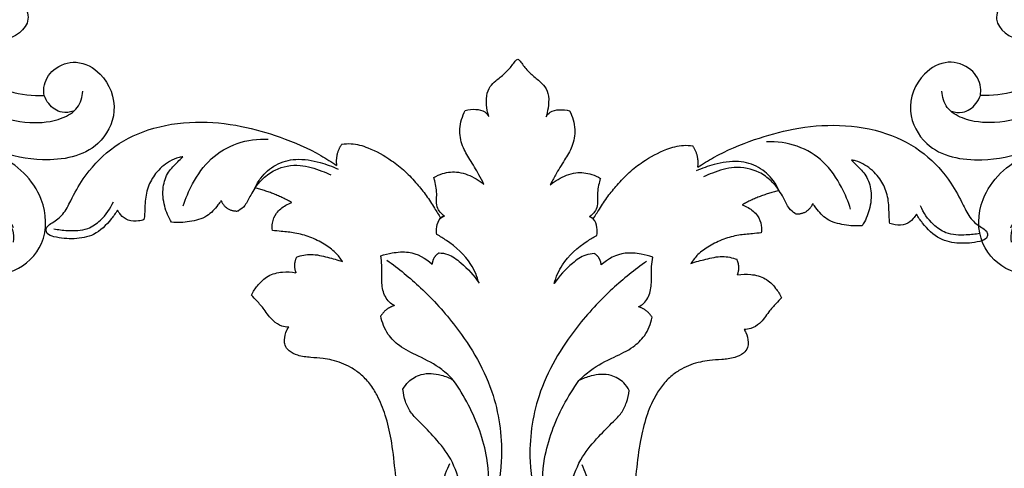
# Model space of a CAD drawing. Units: millimetres. Extents: x 1635 to 2395, y 1576 to 2812.
# Drawn here: x 1797 to 1961, y 1921 to 1996 of the extents above; entities that cross this region are included whole.
import ezdxf

# ---------------------------------------------------------------- set-up
doc = ezdxf.new("R2010")
doc.units = ezdxf.units.MM

# ---------------------------------------------------------------- blocks, each defined once
blk = doc.blocks.new('n432')
for points, knots in [([(-11.41, 10.76), (-11.83, 10.63), (-13.28, 9.98), (-14.96, 7.3), (-14.3, 3.01), (-9.78, -0.02), (-3.41, 0.7), (1.32, 7.46), (-2.06, 18.42), (-15.83, 29.9), (-38.59, 42.24), (-69.72, 48.41), (-101.7, 49.19), (-130.66, 44.85), (-152.22, 39.13), (-166.2, 31.77), (-173.09, 25.47), (-176.82, 19.71), (-177.19, 16.42), (-177.2, 15.24)], [0, 0, 0, 0, 1.319753, 4.680588, 8.625257, 13.053019, 19.682074, 25.687926, 35.284852, 50.469102, 78.775729, 112.152935, 144.559054, 174.364365, 199.753806, 211.086504, 221.344341, 227.557358, 231.085584, 231.085584, 231.085584, 231.085584]), ([(-110.5, 46.49), (-116.07, 45.64), (-127.73, 42.71), (-143.28, 35.69), (-154.23, 26.79), (-158.7, 19.16), (-159.16, 15.54), (-159.2, 14.54)], [0, 0, 0, 0, 16.896596, 35.895889, 50.757501, 58.572718, 61.586964, 61.586964, 61.586964, 61.586964]), ([(-104.67, 46.22), (-108.66, 45.65), (-116.21, 44.05), (-125.29, 40.83), (-130.97, 38.24), (-134.1, 36.42), (-135.4, 34.12), (-135.66, 31.15), (-134.55, 29.39), (-133.78, 28.64)], [0, 0, 0, 0, 12.082503, 23.088186, 28.766892, 30.911613, 33.780128, 36.295671, 39.528485, 39.528485, 39.528485, 39.528485]), ([(-133.78, 28.64), (-133.43, 29.59), (-132.05, 32.38), (-123.76, 37.53), (-108.02, 43.15), (-83.82, 44.75), (-56.88, 42.84), (-31.91, 34.74), (-16.06, 24.05), (-8.43, 15.52), (-6.49, 10.7), (-6.7, 6.69), (-8.28, 5.22), (-9.09, 4.73)], [0, 0, 0, 0, 3.031935, 9.112425, 28.260918, 53.103937, 81.057797, 109.000209, 130.811904, 137.55922, 142.985667, 146.063664, 148.925756, 148.925756, 148.925756, 148.925756]), ([(-136.82, 42.03), (-140.24, 41.11), (-148.19, 38.24), (-160.09, 32.13), (-168.87, 21.93), (-172.47, 12.53), (-172.98, 5.87), (-171.33, 3.22), (-170.64, 2.38)], [0, 0, 0, 0, 10.622422, 25.333416, 39.635292, 49.70533, 55.427034, 58.700871, 58.700871, 58.700871, 58.700871]), ([(-140.81, 40.42), (-143.46, 39.32), (-149.41, 36.43), (-159.14, 30.82), (-166.68, 22.04), (-170.47, 13.73), (-172.22, 8.21), (-171.84, 5.45), (-171.58, 4.4)], [0, 0, 0, 0, 8.593948, 19.832164, 33.482811, 42.366617, 47.268234, 50.522539, 50.522539, 50.522539, 50.522539]), ([(-17.64, 17.97), (-19.91, 19.97), (-26.84, 25.41), (-45.47, 34.85), (-74.01, 40.42), (-101.15, 39.62), (-120.03, 36.28), (-127.73, 33.35), (-131.4, 31.64)], [0, 0, 0, 0, 9.103598, 26.321392, 62.118246, 94.936411, 107.335914, 119.48715, 119.48715, 119.48715, 119.48715]), ([(-152.77, 37.63), (-155.9, 36.16), (-162.24, 32.3), (-169.7, 25.65), (-172.94, 20.06), (-173.95, 17.86)], [0, 0, 0, 0, 10.349891, 22.204291, 29.501605, 29.501605, 29.501605, 29.501605]), ([(-134.28, 36.29), (-136.5, 35.32), (-144.11, 31.14), (-149.88, 24.07), (-152.67, 18.52)], [0, 0, 0, 0, 7.273851, 25.903583, 25.903583, 25.903583, 25.903583]), ([(-22.98, 14.58), (-23.97, 16.16), (-27.71, 21.18), (-44.82, 30.47), (-73.42, 37.54), (-98.53, 35.09), (-110.06, 32.16)], [0, 0, 0, 0, 5.56089, 18.531271, 56.978316, 92.667415, 92.667415, 92.667415, 92.667415]), ([(-104.03, 33.96), (-109.73, 33.54), (-121.54, 31.08), (-136, 23.58), (-143.35, 16.26), (-145.91, 13.12)], [0, 0, 0, 0, 17.142378, 35.787777, 47.95155, 47.95155, 47.95155, 47.95155]), ([(-135.41, 8.04), (-135.61, 8.25), (-136.38, 9.25), (-136.35, 12.63), (-134.1, 17.61), (-128.83, 23.07), (-120.78, 28.51), (-114.07, 31.15), (-110.06, 32.16)], [0, 0, 0, 0, 0.887446, 3.6824, 9.396189, 17.094348, 26.048049, 38.44007, 38.44007, 38.44007, 38.44007]), ([(-135.86, 11.58), (-134.39, 13.24), (-129.52, 17.94), (-115.3, 24.74), (-94.77, 29.16), (-70.05, 28.56), (-50.03, 25.02), (-36.71, 17.89), (-30.69, 12.3), (-28.59, 8.93), (-27.87, 7.52)], [0, 0, 0, 0, 6.662842, 20.118497, 46.557029, 68.942622, 94.08509, 106.642866, 113.723579, 118.458554, 118.458554, 118.458554, 118.458554]), ([(-27.87, 7.52), (-27.69, 7.55), (-27.02, 7.78), (-27.28, 9.49), (-28.22, 11.91), (-32.86, 16.28), (-42, 22.23), (-51.21, 25.3), (-56.87, 26.24)], [0, 0, 0, 0, 0.5557, 1.864505, 4.101983, 8.9045, 20.016172, 37.222539, 37.222539, 37.222539, 37.222539]), ([(-130.57, 22.89), (-132.26, 21.9), (-135.5, 19.41), (-138.2, 15.47), (-139.74, 12.47), (-139.75, 11.18), (-139.7, 10.68)], [0, 0, 0, 0, 5.882761, 12.013437, 14.294135, 15.794846, 15.794846, 15.794846, 15.794846]), ([(-153.18, 11.12), (-153.44, 11.9), (-153.96, 14.38), (-153.39, 16.98), (-152.67, 18.52)], [0, 0, 0, 0, 2.449521, 7.543983, 7.543983, 7.543983, 7.543983]), ([(-152.67, 18.52), (-152.03, 18.52), (-149.99, 18.28), (-147.09, 16.99), (-146.04, 14.33), (-146.56, 12.28), (-147.64, 9.65), (-147.95, 5.55), (-146.22, 1.42), (-142.61, -0.09), (-139.27, 0.51), (-137.45, 2.89), (-137.84, 4.88), (-138.7, 5.88), (-139.05, 7.18), (-138.58, 7.94), (-138.27, 8.24)], [0, 0, 0, 0, 1.908002, 6.194129, 8.735618, 9.62702, 12.471888, 17.272726, 21.643545, 24.805518, 28.26789, 31.164075, 32.599957, 33.98293, 35.083427, 36.387585, 36.387585, 36.387585, 36.387585]), ([(-27.87, 7.52), (-27.53, 7.3), (-26.3, 6.71), (-22.53, 7.09), (-22.17, 11.87), (-23.33, 15.26), (-21.87, 17.64), (-19.66, 18.4), (-18.28, 18.2), (-17.64, 17.97)], [0, 0, 0, 0, 1.225649, 4.07806, 9.597217, 12.087569, 14.828699, 16.819206, 18.854054, 18.854054, 18.854054, 18.854054]), ([(-17.64, 17.97), (-16.57, 17.29), (-14.04, 15.27), (-12.22, 12.53), (-11.41, 10.76)], [0, 0, 0, 0, 3.78896, 9.625764, 9.625764, 9.625764, 9.625764]), ([(-177.2, 15.24), (-176.79, 15.27), (-175.93, 15.37), (-175.08, 15.52), (-174.64, 15.62)], [0, 0, 0, 0, 1.233953, 2.588551, 2.588551, 2.588551, 2.588551]), ([(-174.64, 15.62), (-174.71, 15.07), (-174.94, 13.05), (-175.37, 9.09), (-174.72, 4.5), (-172.39, 1.36), (-170.01, 0.07), (-167.55, 0.43), (-166.12, 1.72), (-165.72, 3.13), (-166.25, 3.84), (-166.82, 4.12), (-167.28, 4.26), (-167.43, 4.29)], [0, 0, 0, 0, 1.65149, 6.086353, 12.022252, 14.918043, 17.579646, 19.681304, 21.948826, 23.124513, 23.508851, 24.497037, 24.965583, 24.965583, 24.965583, 24.965583]), ([(-167.43, 4.29), (-167.28, 4.68), (-166.58, 6.22), (-164.16, 7.87), (-161.58, 10.13), (-160.01, 12.48), (-159.39, 13.98), (-159.2, 14.54)], [0, 0, 0, 0, 1.252659, 5.011242, 8.449375, 11.582432, 13.335533, 13.335533, 13.335533, 13.335533]), ([(-159.2, 14.54), (-159.06, 14.05), (-158.5, 12.78), (-156.98, 11.07), (-154.78, 10.62), (-153.58, 10.95), (-153.18, 11.12)], [0, 0, 0, 0, 1.530002, 4.155498, 6.514237, 7.821999, 7.821999, 7.821999, 7.821999]), ([(-139.78, 12.02), (-140.27, 11.24), (-141.07, 9.2), (-141.15, 5.82), (-139.27, 3.99), (-138.14, 3.4), (-137.77, 3.31), (-137.7, 3.3)], [0, 0, 0, 0, 2.757257, 6.568564, 9.224461, 10.118345, 10.355132, 10.355132, 10.355132, 10.355132]), ([(-135.06, 9.13), (-135.28, 9.36), (-135.81, 10.09), (-135.92, 11.02), (-135.86, 11.58)], [0, 0, 0, 0, 0.948983, 2.640442, 2.640442, 2.640442, 2.640442]), ([(-139.7, 10.68), (-139.56, 10.12), (-139.01, 8.96), (-137.43, 7.49), (-135.85, 7.62), (-135.14, 7.85)], [0, 0, 0, 0, 1.723337, 3.802487, 6.021732, 6.021732, 6.021732, 6.021732]), ([(-6.88, 7.68), (-6.96, 8.29), (-7.47, 9.8), (-9.47, 10.82), (-10.9, 10.84), (-11.41, 10.76)], [0, 0, 0, 0, 1.829256, 4.505665, 6.068414, 6.068414, 6.068414, 6.068414]), ([(-135.14, 7.85), (-135.06, 8.02), (-134.91, 8.45), (-134.98, 8.9), (-135.06, 9.13)], [0, 0, 0, 0, 0.581593, 1.312848, 1.312848, 1.312848, 1.312848]), ([(-165.95, 2.41), (-166.06, 2.26), (-166.49, 1.85), (-167.63, 2.25), (-167.72, 3.39), (-167.56, 4.03), (-167.43, 4.29)], [0, 0, 0, 0, 0.573141, 1.625668, 2.76634, 3.61694, 3.61694, 3.61694, 3.61694])]:
    blk.add_open_spline(points, degree=3, knots=knots)
blk = doc.blocks.new('n431')
for points, knots in [([(11.82, -12.2), (12.21, -12.74), (13.62, -14.15), (17.81, -14.74), (21.37, -10.63), (21.13, -4.85), (16.56, 0.25), (7.7, 0.26), (-0.49, -7.69), (0.01, -21.74), (8.5, -36.57), (27.36, -48.85), (52.51, -55.54), (74.73, -53.3), (90.33, -50.16), (99.11, -50.04), (105.65, -51.44), (108.2, -54.68), (108.61, -57.25), (107.88, -58.46), (108.04, -59.41), (109.79, -59.54), (111.94, -58.93), (112.81, -56.31), (112.85, -54.73), (112.75, -54.02)], [0, 0, 0, 0, 1.997735, 5.823707, 11.158497, 15.804233, 22.226338, 29.553114, 39.864507, 52.718924, 68.472626, 89.72092, 118.300581, 144.929607, 155.982142, 165.851755, 171.46774, 174.989629, 177.644624, 178.596486, 179.080637, 180.236414, 182.890793, 185.5177, 187.670698, 187.670698, 187.670698, 187.670698]), ([(123.64, -8.74), (123.36, -8.04), (122.36, -6.09), (119.82, -3.07), (115.28, -1.42), (110.84, -1.63), (108.13, -3.77), (107.74, -5.36), (107.69, -5.88)], [0, 0, 0, 0, 2.248769, 6.57036, 11.466387, 16.1946, 19.369761, 20.94597, 20.94597, 20.94597, 20.94597]), ([(108.96, -4.28), (109.61, -4.04), (111.96, -3.52), (117.23, -6.15), (119.65, -15.71), (114.91, -28.95), (101.64, -41.45), (78.94, -49.34), (61.23, -50.78), (50.73, -49.7)], [0, 0, 0, 0, 2.077208, 7.023033, 15.714002, 28.828811, 47.683677, 68.256579, 99.942479, 99.942479, 99.942479, 99.942479]), ([(13.62, -5.35), (12.88, -5.66), (10.07, -7.26), (9.35, -14.91), (14.12, -24.35), (23.55, -30), (32.81, -31.98), (37.71, -31.03), (40.02, -30.19)], [0, 0, 0, 0, 2.38801, 9.234839, 19.713025, 33.319683, 40.426014, 47.824812, 47.824812, 47.824812, 47.824812]), ([(11.82, -12.2), (11.62, -11.46), (11.45, -9.6), (11.75, -6.83), (13.92, -5.34), (15.32, -5.37), (15.98, -5.54)], [0, 0, 0, 0, 2.295885, 5.675155, 7.596419, 9.628056, 9.628056, 9.628056, 9.628056]), ([(107.69, -5.88), (108.03, -5.94), (109.04, -6.19), (110.97, -6.98), (112.32, -9.83), (112.73, -12.08), (112.67, -13.41)], [0, 0, 0, 0, 1.034702, 3.127904, 5.962755, 9.943282, 9.943282, 9.943282, 9.943282]), ([(125.66, -7.44), (125.36, -7.5), (124.58, -7.77), (123.94, -8.34), (123.64, -8.74)], [0, 0, 0, 0, 0.936615, 2.443231, 2.443231, 2.443231, 2.443231]), ([(127.57, -16.18), (127.77, -15.49), (128.07, -13.86), (128.02, -10.68), (126.68, -8.49), (125.66, -7.44)], [0, 0, 0, 0, 2.16608, 4.954111, 9.358437, 9.358437, 9.358437, 9.358437]), ([(123.62, -9.24), (123.76, -10.38), (123.98, -13.94), (123.04, -20.65), (120.43, -25.7), (118.57, -28.2)], [0, 0, 0, 0, 3.437921, 10.687361, 20.043311, 20.043311, 20.043311, 20.043311]), ([(32.79, -23.27), (32.57, -23.47), (31.79, -24.18), (29.87, -26.03), (24.21, -26.01), (18, -23.45), (13.49, -17.93), (12.16, -14.09), (11.82, -12.2)], [0, 0, 0, 0, 0.89424, 3.170153, 7.757845, 16.533869, 22.760847, 28.509455, 28.509455, 28.509455, 28.509455]), ([(107.43, -13.02), (107.68, -13.47), (108.36, -14.84), (108.98, -16.85), (109.31, -19.53), (108.69, -22.01), (107.78, -23.71), (107.31, -24.38)], [0, 0, 0, 0, 1.544679, 4.590091, 6.263092, 9.577118, 12.035214, 12.035214, 12.035214, 12.035214]), ([(107.47, -12.56), (107.43, -12.6), (107.33, -12.74), (107.37, -12.93), (107.43, -13.02)], [0, 0, 0, 0, 0.172093, 0.4939598, 0.4939598, 0.4939598, 0.4939598]), ([(112.67, -13.41), (112.11, -12.92), (110.48, -11.93), (108.49, -12.17), (107.47, -12.56)], [0, 0, 0, 0, 2.219363, 5.486546, 5.486546, 5.486546, 5.486546]), ([(82.2, -25.47), (82.32, -24.59), (82.41, -22.27), (81.57, -18.13), (78.42, -14.61), (74.16, -13.26), (71.72, -14.23), (70.7, -14.92)], [0, 0, 0, 0, 2.652399, 6.934167, 12.352988, 15.96687, 19.664716, 19.664716, 19.664716, 19.664716]), ([(73.48, -14.92), (74.07, -15.13), (76.32, -16.25), (77.27, -23.93), (71.48, -35.21), (56.08, -44.78), (37.09, -44.01), (25.93, -39.04), (21.26, -35.88)], [0, 0, 0, 0, 1.875954, 7.127562, 20.076207, 38.838226, 57.869411, 74.782706, 74.782706, 74.782706, 74.782706]), ([(70.7, -14.92), (71.25, -16.4), (71.97, -19.54), (71.74, -22.75), (71.41, -24.32)], [0, 0, 0, 0, 4.72734, 9.516736, 9.516736, 9.516736, 9.516736]), ([(130.22, -15.97), (130, -15.91), (129.12, -15.74), (128.18, -15.92), (127.57, -16.18)], [0, 0, 0, 0, 0.685523, 2.696408, 2.696408, 2.696408, 2.696408]), ([(169.36, -34.4), (169.15, -34.54), (168.1, -35.28), (165.67, -36.3), (162.84, -39.81), (163.01, -45.04), (166.06, -49.59), (171.44, -52.03), (178.09, -50.83), (182.9, -46.11), (185.06, -40.24), (185.49, -33.9), (183.34, -27.01), (178.13, -20.7), (170.53, -16.88), (162.91, -15.55), (155.34, -15.32), (147.62, -16.35), (139.4, -18.42), (133.48, -20.51), (130.03, -22.05), (129.35, -22.58)], [0, 0, 0, 0, 0.73711, 3.873322, 7.795321, 13.451862, 18.232734, 23.600191, 30.197831, 37.218197, 42.76908, 48.680706, 55.999722, 63.829156, 72.609344, 80.857653, 86.882281, 95.310566, 104.021047, 112.247996, 114.83116, 114.83116, 114.83116, 114.83116]), ([(129.35, -22.58), (129.76, -21.9), (130.34, -20.56), (130.75, -18.29), (130.49, -16.77), (130.22, -15.97)], [0, 0, 0, 0, 2.369141, 4.321178, 6.862582, 6.862582, 6.862582, 6.862582]), ([(127.74, -25.71), (129.66, -24.58), (137.06, -20.83), (149.16, -17.57), (162.33, -18.78), (170.98, -23), (173.88, -29.44), (173.56, -34.46), (171.55, -36.62), (170.64, -37.31)], [0, 0, 0, 0, 6.685377, 24.878163, 36.515705, 46.146139, 51.77325, 56.814419, 60.206708, 60.206708, 60.206708, 60.206708]), ([(168.87, -18.84), (170.78, -19.43), (175.14, -21.69), (178.07, -27.75), (178.63, -33.42), (177.85, -36.67), (177.07, -38.12), (176.93, -38.36)], [0, 0, 0, 0, 6.010722, 14.052427, 18.896563, 22.988301, 23.82086, 23.82086, 23.82086, 23.82086]), ([(103.81, -19.91), (103.65, -20.59), (102.84, -23.25), (99.96, -27.75), (93.55, -33.81), (85.9, -37.27), (80.53, -39.44), (79.01, -39.98)], [0, 0, 0, 0, 2.073894, 8.326236, 15.729039, 28.277633, 33.129421, 33.129421, 33.129421, 33.129421]), ([(107.31, -24.38), (107.32, -23.91), (107.17, -22.64), (106.07, -20.78), (104.57, -20.09), (103.81, -19.91)], [0, 0, 0, 0, 1.436799, 3.774574, 6.121417, 6.121417, 6.121417, 6.121417]), ([(65.99, -22.41), (66.03, -22.71), (66.13, -24.15), (65.59, -27.15), (62.75, -31.63), (56.41, -36.31), (46.36, -38.89), (38.64, -37.81), (34.91, -36.56)], [0, 0, 0, 0, 0.914051, 4.324385, 8.894649, 16.48808, 27.40031, 39.206959, 39.206959, 39.206959, 39.206959]), ([(71.41, -24.32), (71.2, -23.81), (70.44, -22.65), (68.34, -21.72), (66.7, -22.08), (65.99, -22.41)], [0, 0, 0, 0, 1.646101, 4.03046, 6.389843, 6.389843, 6.389843, 6.389843]), ([(126.54, -26.38), (127.11, -25.74), (128.1, -24.51), (128.97, -23.19), (129.35, -22.58)], [0, 0, 0, 0, 2.584623, 4.73709, 4.73709, 4.73709, 4.73709]), ([(34.44, -27.12), (34.53, -26.99), (34.82, -26.46), (34.96, -25.32), (34.28, -23.92), (33.31, -23.4), (32.79, -23.27)], [0, 0, 0, 0, 0.497279, 1.776944, 3.276806, 4.88198, 4.88198, 4.88198, 4.88198]), ([(57.93, -47.65), (65.48, -47.3), (79.08, -44.63), (94.8, -38.21), (102.65, -31.22), (105.92, -27.63), (107.11, -25.65), (107.28, -24.7), (107.31, -24.38)], [0, 0, 0, 0, 22.685487, 41.276727, 49.984906, 53.939031, 55.867117, 56.804052, 56.804052, 56.804052, 56.804052]), ([(79.01, -39.98), (80.62, -38.64), (83.44, -35.53), (85.72, -30.85), (86.54, -27.25), (86.04, -25.27), (85.44, -24.54), (85.12, -24.27)], [0, 0, 0, 0, 6.286973, 12.360046, 15.542004, 17.055949, 18.307578, 18.307578, 18.307578, 18.307578]), ([(85.12, -24.27), (84.81, -24.26), (83.73, -24.36), (82.74, -24.94), (82.2, -25.47)], [0, 0, 0, 0, 0.94867, 3.218673, 3.218673, 3.218673, 3.218673]), ([(81.93, -26.09), (81.56, -26.85), (80.13, -29.63), (77.51, -34.23), (74.22, -37.26), (72.53, -38.53)], [0, 0, 0, 0, 2.542755, 9.38888, 15.749841, 15.749841, 15.749841, 15.749841]), ([(34.44, -27.12), (34.11, -27.31), (32.32, -28.23), (28.87, -28.58), (25.93, -28.09), (24.66, -27.67)], [0, 0, 0, 0, 1.133291, 6.007121, 10.016936, 10.016936, 10.016936, 10.016936]), ([(34.91, -36.56), (36.25, -36.73), (39.52, -36.53), (43.47, -34.3), (44.71, -31.29), (44.81, -29.74), (44.41, -28.99), (43.64, -28.69), (42.55, -28.59), (41.31, -27.63), (39.61, -26.92), (37.25, -26.7), (35.47, -26.87), (34.44, -27.12)], [0, 0, 0, 0, 4.056191, 9.683019, 12.386688, 13.474578, 14.264754, 14.722828, 15.875142, 17.508133, 19.25792, 21.353176, 24.554184, 24.554184, 24.554184, 24.554184]), ([(54.2, -46.5), (57.88, -46.18), (65.17, -44.79), (75, -42.2), (81.31, -37.15), (84.49, -32.64), (85.97, -29.27), (86.19, -27.2), (86.21, -26.52)], [0, 0, 0, 0, 11.072086, 22.315925, 30.003051, 34.698737, 38.820783, 40.868683, 40.868683, 40.868683, 40.868683]), ([(114.25, -41.83), (115.36, -41.22), (119.08, -39.21), (126.92, -35.66), (137.77, -30.12), (149.66, -27.33), (159.6, -27.08), (165.47, -29.34), (168.59, -31.96), (169.22, -33.76), (169.36, -34.4)], [0, 0, 0, 0, 3.808066, 12.664851, 25.834298, 40.220646, 48.993507, 55.135965, 58.774028, 60.725912, 60.725912, 60.725912, 60.725912]), ([(29.63, -34.93), (31.47, -35.54), (35.47, -36.07), (40.98, -35.1), (43.59, -32.11), (44.43, -30.13), (44.24, -29.27), (44.16, -29.03)], [0, 0, 0, 0, 5.813421, 12.070474, 15.593567, 17.405846, 18.175697, 18.175697, 18.175697, 18.175697]), ([(163.84, -39.96), (163.6, -40.9), (163.26, -43.94), (165.84, -48.94), (171.66, -50.77), (177.18, -49.58), (181.39, -46.15), (184.08, -40.95), (184.49, -36.98), (184.32, -34.86)], [0, 0, 0, 0, 2.913758, 9.009551, 15.040096, 19.821838, 25.480218, 30.693567, 37.072045, 37.072045, 37.072045, 37.072045]), ([(176.93, -38.36), (176.6, -39.06), (175.03, -41.42), (170.35, -42.35), (166.81, -38.91), (167.99, -36.34), (168.78, -35.34)], [0, 0, 0, 0, 2.334807, 8.315347, 11.320369, 15.149272, 15.149272, 15.149272, 15.149272]), ([(170.64, -37.31), (170.96, -37.85), (171.91, -38.95), (174.36, -39.48), (176.1, -38.9), (176.93, -38.36)], [0, 0, 0, 0, 1.895732, 4.118256, 7.09773, 7.09773, 7.09773, 7.09773]), ([(164.34, -39.83), (164.11, -41.29), (164.27, -44.83), (168.8, -49.72), (175.92, -49.14), (181.37, -44.99), (183.14, -41.03), (183.58, -38.74)], [0, 0, 0, 0, 4.428165, 10.104638, 17.932933, 23.199556, 30.21514, 30.21514, 30.21514, 30.21514]), ([(123.97, -49.75), (123.99, -49.26), (123.9, -47.29), (121.48, -44.25), (117.85, -42.24), (115.21, -41.85), (114.25, -41.83)], [0, 0, 0, 0, 1.464754, 5.797387, 10.782774, 13.679144, 13.679144, 13.679144, 13.679144]), ([(109.39, -45.69), (110.9, -45.68), (114.08, -46), (118.5, -47.13), (121.11, -49.02), (122.32, -49.93), (122.5, -50.06)], [0, 0, 0, 0, 4.552049, 9.560122, 13.433782, 14.111987, 14.111987, 14.111987, 14.111987]), ([(96.5, -48.13), (99.82, -47.51), (106.28, -47.56), (114.77, -49.52), (119, -54.62), (119.82, -58.85), (118.53, -62.29), (116.35, -63.04), (115.24, -63.14)], [0, 0, 0, 0, 10.139881, 19.346184, 24.865841, 28.991198, 31.780366, 35.104768, 35.104768, 35.104768, 35.104768]), ([(112.81, -54.04), (113.57, -54.69), (114.97, -56.41), (115.45, -59.3), (115.04, -61.62), (114.15, -62.37), (113.86, -62.91), (114.35, -63.84), (116.64, -64.57), (120.47, -64.15), (123.7, -60.46), (124.66, -55.84), (123.72, -52.27), (122.78, -50.51), (122.5, -50.06)], [0, 0, 0, 0, 3.010403, 6.345403, 8.651299, 9.533836, 9.772463, 10.422081, 12.214998, 16.675681, 21.150995, 25.927501, 30.309625, 31.899998, 31.899998, 31.899998, 31.899998]), ([(122.54, -50.04), (122.76, -50.06), (123.25, -50.03), (123.72, -49.87), (123.97, -49.75)], [0, 0, 0, 0, 0.652911, 1.464783, 1.464783, 1.464783, 1.464783])]:
    blk.add_open_spline(points, degree=3, knots=knots)
blk = doc.blocks.new('123')
for points, knots in [([(-4.79, -9.56), (-4.93, -9.1), (-5.15, -7.96), (-5.3, -6.24), (-4.7, -4.61), (-3.5, -3.49), (-2.16, -2.47), (-1.1, -1.31), (-0.53, -0.48), (-0.25, -0.09), (-0.07, -0.02), (0, 0)], [-11.602248, -11.602248, -11.602248, -11.602248, -10.167874, -8.127711, -6.489658, -5.183234, -3.276195, -1.41335, -0.544604, -0.231067, 0, 0, 0, 0]), ([(0, 0), (0.07, -0.02), (0.25, -0.09), (0.53, -0.48), (1.1, -1.31), (2.16, -2.47), (3.5, -3.49), (4.7, -4.61), (5.3, -6.24), (5.15, -7.96), (4.93, -9.1), (4.79, -9.56)], [0, 0, 0, 0, 0.231067, 0.544604, 1.41335, 3.276195, 5.183234, 6.489658, 8.127711, 10.167874, 11.602248, 11.602248, 11.602248, 11.602248]), ([(-5.52, -20.9), (-5.79, -20.35), (-6.53, -18.94), (-7.82, -16.87), (-9.31, -14.48), (-9.81, -11.54), (-9.2, -9.53), (-8.7, -8.58)], [-29.313941, -29.313941, -29.313941, -29.313941, -27.486197, -24.540607, -21.988066, -19.119221, -15.917197, -15.917197, -15.917197, -15.917197]), ([(-8.7, -8.58), (-8.14, -8.41), (-7.03, -8.32), (-5.53, -8.59), (-4.96, -9.27), (-4.79, -9.56)], [-15.917197, -15.917197, -15.917197, -15.917197, -14.145336, -12.602105, -11.602248, -11.602248, -11.602248, -11.602248]), ([(4.79, -9.56), (4.96, -9.27), (5.53, -8.59), (7.03, -8.32), (8.14, -8.41), (8.7, -8.58)], [11.602248, 11.602248, 11.602248, 11.602248, 12.602105, 14.145336, 15.917197, 15.917197, 15.917197, 15.917197]), ([(8.7, -8.58), (9.2, -9.53), (9.81, -11.54), (9.31, -14.48), (7.82, -16.87), (6.53, -18.94), (5.79, -20.35), (5.52, -20.9)], [15.917197, 15.917197, 15.917197, 15.917197, 19.119221, 21.988066, 24.540607, 27.486197, 29.313941, 29.313941, 29.313941, 29.313941]), ([(-66.6, -25.48), (-66.91, -26), (-68.02, -27.54), (-70.22, -29.79), (-73.86, -30.44), (-76.42, -30.2), (-78.25, -29.68), (-78.59, -28.83), (-78.25, -28.11), (-77.1, -27.46), (-75.52, -26.23), (-74.19, -23.45), (-72.07, -19.54), (-67.96, -15.01), (-61.4, -11.62), (-53.78, -10.44), (-46.3, -11.15), (-39.27, -13.15), (-33.95, -15.41), (-30.96, -17.28), (-30.11, -17.86)], [1359.669754, 1359.669754, 1359.669754, 1359.669754, 1361.480194, 1365.377529, 1368.685039, 1372.099266, 1373.342827, 1373.948914, 1374.546376, 1375.567911, 1377.832369, 1380.435303, 1384.624843, 1391.243741, 1398.36179, 1406.35983, 1414.075582, 1420.765866, 1428.241828, 1431.331197, 1431.331197, 1431.331197, 1431.331197]), ([(30.11, -17.86), (30.96, -17.28), (33.95, -15.41), (39.27, -13.15), (46.3, -11.15), (53.78, -10.44), (61.4, -11.62), (67.96, -15.01), (72.07, -19.54), (74.19, -23.45), (75.52, -26.23), (77.1, -27.46), (78.25, -28.11), (78.59, -28.83), (78.25, -29.68), (76.42, -30.2), (73.86, -30.44), (70.22, -29.79), (68.02, -27.54), (66.91, -26), (66.6, -25.48)], [71.338554, 71.338554, 71.338554, 71.338554, 74.427922, 81.903884, 88.594169, 96.30992, 104.30796, 111.42601, 118.044908, 122.234448, 124.837382, 127.101839, 128.123374, 128.720836, 129.326923, 130.570484, 133.984712, 137.292221, 141.189556, 142.999996, 142.999996, 142.999996, 142.999996]), ([(-55.64, -24.73), (-55.25, -23.46), (-54.04, -20.64), (-51.32, -16.64), (-46.75, -13.93), (-43.26, -13.48), (-41.53, -13.56)], [0, 0, 0, 0, 3.973607, 9.166131, 14.221883, 19.435433, 19.435433, 19.435433, 19.435433]), ([(-29.25, -14.31), (-28.75, -14.23), (-27.26, -14.13), (-24.35, -14.97), (-21.35, -16.63), (-18.63, -18.74), (-16.76, -20.75), (-15.09, -22.79), (-13.86, -24.74), (-13.06, -26), (-12.72, -26.55)], [1435.045274, 1435.045274, 1435.045274, 1435.045274, 1436.586255, 1439.465985, 1443.975045, 1446.822895, 1449.757862, 1452.191411, 1454.703908, 1456.663251, 1456.663251, 1456.663251, 1456.663251]), ([(12.72, -26.55), (13.06, -26), (13.86, -24.74), (15.09, -22.79), (16.76, -20.75), (18.63, -18.74), (21.35, -16.63), (24.35, -14.97), (27.26, -14.13), (28.75, -14.23), (29.25, -14.31)], [46.006499, 46.006499, 46.006499, 46.006499, 47.965842, 50.478339, 52.911888, 55.846856, 58.694705, 63.203765, 66.083496, 67.624476, 67.624476, 67.624476, 67.624476]), ([(55.64, -24.73), (55.25, -23.46), (54.04, -20.64), (51.32, -16.64), (46.75, -13.93), (43.26, -13.48), (41.53, -13.56)], [0, 0, 0, 0, 3.973607, 9.166131, 14.221883, 19.435433, 19.435433, 19.435433, 19.435433]), ([(-55.73, -16.56), (-55.95, -16.57), (-56.75, -16.68), (-58.42, -17.5), (-60.3, -19.14), (-61.68, -21.62), (-62.06, -24.01), (-62.03, -25.83), (-62.14, -26.75), (-62.18, -27.05)], [1341.010799, 1341.010799, 1341.010799, 1341.010799, 1341.672948, 1343.421108, 1346.476016, 1349.048039, 1351.7546, 1353.599434, 1354.515135, 1354.515135, 1354.515135, 1354.515135]), ([(-57.57, -27.47), (-58.09, -26.64), (-58.91, -24.75), (-59.22, -21.79), (-58.35, -19.11), (-56.86, -17.65), (-56.03, -16.83), (-55.73, -16.56)], [1328.773176, 1328.773176, 1328.773176, 1328.773176, 1331.692204, 1334.85728, 1337.504091, 1339.783285, 1341.010799, 1341.010799, 1341.010799, 1341.010799]), ([(-43.71, -21.69), (-43.45, -21.11), (-42.56, -19.58), (-40.33, -17.59), (-36.7, -16.57), (-33.12, -17.24), (-30.82, -18.02), (-29.87, -18.46)], [0, 0, 0, 0, 1.907715, 5.245818, 8.70169, 12.825121, 15.975644, 15.975644, 15.975644, 15.975644]), ([(-43.71, -21.69), (-43.32, -21.11), (-42.32, -19.94), (-39.93, -18.2), (-36.31, -17.54), (-33.22, -18.54), (-31.56, -19.2), (-31.06, -19.43)], [0, 0, 0, 0, 2.10493, 4.551979, 8.779377, 12.516578, 14.159211, 14.159211, 14.159211, 14.159211]), ([(43.71, -21.69), (43.45, -21.11), (42.56, -19.58), (40.33, -17.59), (36.7, -16.57), (33.12, -17.24), (30.82, -18.02), (29.87, -18.46)], [0, 0, 0, 0, 1.907715, 5.245818, 8.70169, 12.825121, 15.975644, 15.975644, 15.975644, 15.975644]), ([(43.71, -21.69), (43.32, -21.11), (42.32, -19.94), (39.93, -18.2), (36.31, -17.54), (33.22, -18.54), (31.56, -19.2), (31.06, -19.43)], [0, 0, 0, 0, 2.10493, 4.551979, 8.779377, 12.516578, 14.159211, 14.159211, 14.159211, 14.159211]), ([(55.73, -16.56), (56.03, -16.83), (56.86, -17.65), (58.35, -19.11), (59.22, -21.79), (58.91, -24.75), (58.09, -26.64), (57.57, -27.47)], [161.658951, 161.658951, 161.658951, 161.658951, 162.886465, 165.165659, 167.81247, 170.977546, 173.896575, 173.896575, 173.896575, 173.896575]), ([(62.18, -27.05), (62.14, -26.75), (62.03, -25.83), (62.06, -24.01), (61.68, -21.62), (60.3, -19.14), (58.42, -17.5), (56.75, -16.68), (55.95, -16.57), (55.73, -16.56)], [148.154616, 148.154616, 148.154616, 148.154616, 149.070316, 150.91515, 153.621711, 156.193734, 159.248642, 160.996802, 161.658951, 161.658951, 161.658951, 161.658951]), ([(-13.89, -19.79), (-13.44, -19.51), (-12.13, -18.92), (-9.58, -18.67), (-7.23, -19.67), (-5.93, -20.56), (-5.52, -20.9)], [-38.326914, -38.326914, -38.326914, -38.326914, -36.724455, -34.046041, -30.911948, -29.313941, -29.313941, -29.313941, -29.313941]), ([(5.52, -20.9), (5.93, -20.56), (7.23, -19.67), (9.58, -18.67), (12.13, -18.92), (13.44, -19.51), (13.89, -19.79)], [29.313941, 29.313941, 29.313941, 29.313941, 30.911948, 34.046041, 36.724455, 38.326914, 38.326914, 38.326914, 38.326914]), ([(-12.08, -26.2), (-12.28, -26.06), (-12.72, -25.69), (-13.29, -24.89), (-13.51, -23.84), (-13.35, -22.7), (-13.46, -21.54), (-13.68, -20.55), (-13.84, -19.97), (-13.89, -19.79)], [-45.24075, -45.24075, -45.24075, -45.24075, -44.515019, -43.540708, -42.343503, -41.39044, -40.121957, -38.890136, -38.326914, -38.326914, -38.326914, -38.326914]), ([(13.89, -19.79), (13.84, -19.97), (13.68, -20.55), (13.46, -21.54), (13.35, -22.7), (13.51, -23.84), (13.29, -24.89), (12.72, -25.69), (12.28, -26.06), (12.08, -26.2)], [38.326914, 38.326914, 38.326914, 38.326914, 38.890136, 40.121957, 41.39044, 42.343503, 43.540708, 44.515019, 45.24075, 45.24075, 45.24075, 45.24075]), ([(-43.71, -21.69), (-43.95, -22.08), (-44.56, -23.02), (-45.15, -24.52), (-46.04, -25.25), (-46.41, -25.5)], [1310.914778, 1310.914778, 1310.914778, 1310.914778, 1312.281288, 1314.278013, 1315.6277, 1315.6277, 1315.6277, 1315.6277]), ([(46.41, -25.5), (46.04, -25.25), (45.15, -24.52), (44.56, -23.02), (43.95, -22.08), (43.71, -21.69)], [187.04205, 187.04205, 187.04205, 187.04205, 188.391737, 190.388462, 191.754972, 191.754972, 191.754972, 191.754972]), ([(-77.22, -28.64), (-76.47, -28.8), (-74.59, -28.99), (-71.74, -28.93), (-69.01, -27.02), (-67.78, -25.25), (-67.29, -24.09)], [0, 0, 0, 0, 2.301449, 5.708825, 8.217188, 11.98778, 11.98778, 11.98778, 11.98778]), ([(-49.33, -23.81), (-49.5, -24.06), (-50.19, -25), (-51.67, -26.7), (-54.58, -27.42), (-56.58, -27.55), (-57.57, -27.47)], [1319.245521, 1319.245521, 1319.245521, 1319.245521, 1320.14042, 1322.747585, 1325.777117, 1328.773176, 1328.773176, 1328.773176, 1328.773176]), ([(-40.75, -28.75), (-40.81, -28.34), (-40.82, -27.32), (-40.17, -25.69), (-38.84, -24.65), (-37.9, -24.2), (-37.57, -24.07)], [1298.177675, 1298.177675, 1298.177675, 1298.177675, 1299.419549, 1301.177094, 1303.233579, 1304.303089, 1304.303089, 1304.303089, 1304.303089]), ([(37.57, -24.07), (37.9, -24.2), (38.84, -24.65), (40.17, -25.69), (40.82, -27.32), (40.81, -28.34), (40.75, -28.75)], [198.366661, 198.366661, 198.366661, 198.366661, 199.436171, 201.492656, 203.250201, 204.492075, 204.492075, 204.492075, 204.492075]), ([(57.57, -27.47), (56.58, -27.55), (54.58, -27.42), (51.67, -26.7), (50.19, -25), (49.5, -24.06), (49.33, -23.81)], [173.896575, 173.896575, 173.896575, 173.896575, 176.892633, 179.922165, 182.52933, 183.424229, 183.424229, 183.424229, 183.424229]), ([(77.22, -28.64), (76.47, -28.8), (74.59, -28.99), (71.74, -28.93), (69.01, -27.02), (67.78, -25.25), (67.29, -24.09)], [0, 0, 0, 0, 2.301449, 5.708825, 8.217188, 11.98778, 11.98778, 11.98778, 11.98778]), ([(-62.18, -27.05), (-62.47, -27.15), (-63.33, -27.35), (-64.82, -27.37), (-65.99, -26.44), (-66.46, -25.75), (-66.6, -25.48)], [1354.515135, 1354.515135, 1354.515135, 1354.515135, 1355.435598, 1357.174031, 1358.764772, 1359.669754, 1359.669754, 1359.669754, 1359.669754]), ([(-13.32, -29.29), (-13.41, -28.87), (-13.42, -27.92), (-13.03, -26.64), (-12.31, -26.28), (-12.08, -26.2)], [0, 0, 0, 0, 1.300171, 2.8682, 3.603983, 3.603983, 3.603983, 3.603983]), ([(13.32, -29.29), (13.41, -28.87), (13.42, -27.92), (13.03, -26.64), (12.31, -26.28), (12.08, -26.2)], [0, 0, 0, 0, 1.300171, 2.8682, 3.603983, 3.603983, 3.603983, 3.603983]), ([(66.6, -25.48), (66.46, -25.75), (65.99, -26.44), (64.82, -27.37), (63.33, -27.35), (62.47, -27.15), (62.18, -27.05)], [142.999996, 142.999996, 142.999996, 142.999996, 143.904978, 145.495719, 147.234152, 148.154616, 148.154616, 148.154616, 148.154616]), ([(-29.06, -33.87), (-29.39, -33.34), (-30.26, -32.21), (-32.17, -30.9), (-34.44, -29.74), (-36.9, -29.1), (-39.01, -28.91), (-40.26, -28.79), (-40.75, -28.75)], [1284.926523, 1284.926523, 1284.926523, 1284.926523, 1286.787717, 1289.1481, 1291.804335, 1294.399491, 1296.706254, 1298.177675, 1298.177675, 1298.177675, 1298.177675]), ([(-6.26, -37.35), (-6.57, -36.26), (-7.77, -33.39), (-10.64, -30.92), (-12.78, -29.59), (-13.32, -29.29)], [0, 0, 0, 0, 3.399182, 9.114819, 10.969551, 10.969551, 10.969551, 10.969551]), ([(6.26, -37.35), (6.57, -36.26), (7.77, -33.39), (10.64, -30.92), (12.78, -29.59), (13.32, -29.29)], [0, 0, 0, 0, 3.399182, 9.114819, 10.969551, 10.969551, 10.969551, 10.969551]), ([(40.75, -28.75), (40.26, -28.79), (39.01, -28.91), (36.9, -29.1), (34.44, -29.74), (32.17, -30.9), (30.26, -32.21), (29.39, -33.34), (29.06, -33.87)], [204.492075, 204.492075, 204.492075, 204.492075, 205.963496, 208.270259, 210.865415, 213.521651, 215.882033, 217.743227, 217.743227, 217.743227, 217.743227]), ([(-36.71, -33.16), (-35.94, -32.88), (-34.17, -32.5), (-31.6, -33.15), (-29.87, -33.59), (-29.06, -33.87)], [1277.092069, 1277.092069, 1277.092069, 1277.092069, 1279.562668, 1282.355009, 1284.926523, 1284.926523, 1284.926523, 1284.926523]), ([(-22.67, -32.85), (-22.05, -32.65), (-20.53, -32.3), (-17.46, -31.98), (-15.19, -33.22), (-14.09, -34.2)], [0, 0, 0, 0, 1.977232, 4.666591, 9.097359, 9.097359, 9.097359, 9.097359]), ([(-12.95, -32.33), (-12.46, -32.35), (-11.09, -32.55), (-8.75, -34.35), (-7.08, -36.07), (-6.26, -37.35)], [0, 0, 0, 0, 1.451199, 4.053702, 8.611507, 8.611507, 8.611507, 8.611507]), ([(12.95, -32.33), (12.46, -32.35), (11.09, -32.55), (8.75, -34.35), (7.08, -36.07), (6.26, -37.35)], [0, 0, 0, 0, 1.451199, 4.053702, 8.611507, 8.611507, 8.611507, 8.611507]), ([(22.67, -32.85), (22.05, -32.65), (20.53, -32.3), (17.46, -31.98), (15.19, -33.22), (14.09, -34.2)], [0, 0, 0, 0, 1.977232, 4.666591, 9.097359, 9.097359, 9.097359, 9.097359]), ([(29.06, -33.87), (29.87, -33.59), (31.6, -33.15), (34.17, -32.5), (35.94, -32.88), (36.71, -33.16)], [217.743227, 217.743227, 217.743227, 217.743227, 220.314741, 223.107083, 225.577681, 225.577681, 225.577681, 225.577681]), ([(-20.36, -41.15), (-20.65, -41), (-21.57, -40.38), (-22.49, -38.58), (-22.48, -36.41), (-22.46, -34.5), (-22.59, -33.38), (-22.67, -32.85)], [0, 0, 0, 0, 1.004457, 3.270375, 5.677612, 7.416072, 9.021823, 9.021823, 9.021823, 9.021823]), ([(-21.66, -33.58), (-19.68, -34.98), (-15.52, -38.34), (-8.97, -45.5), (-3.26, -55.14), (-1.88, -66.06), (-3, -72.41), (-3.79, -74.99)], [0, 0, 0, 0, 7.266763, 15.979521, 29.060118, 40.069895, 48.165004, 48.165004, 48.165004, 48.165004]), ([(21.66, -33.58), (19.68, -34.98), (15.52, -38.34), (8.97, -45.5), (3.26, -55.14), (1.88, -66.06), (3.01, -72.41), (3.79, -74.99)], [0, 0, 0, 0, 7.266763, 15.979521, 29.060118, 40.069895, 48.165004, 48.165004, 48.165004, 48.165004]), ([(20.36, -41.15), (20.65, -41), (21.57, -40.38), (22.49, -38.58), (22.48, -36.41), (22.46, -34.5), (22.59, -33.38), (22.67, -32.85)], [0, 0, 0, 0, 1.004457, 3.270375, 5.677612, 7.416072, 9.021823, 9.021823, 9.021823, 9.021823]), ([(-44.21, -39.53), (-43.9, -38.92), (-43.13, -37.77), (-41.52, -36.14), (-39.13, -35.57), (-37.54, -35.62), (-36.81, -35.76)], [1265.543961, 1265.543961, 1265.543961, 1265.543961, 1267.311365, 1269.691779, 1272.199712, 1274.432215, 1274.432215, 1274.432215, 1274.432215]), ([(36.81, -35.76), (37.54, -35.62), (39.13, -35.57), (41.52, -36.14), (43.13, -37.77), (43.9, -38.92), (44.21, -39.53)], [228.237535, 228.237535, 228.237535, 228.237535, 230.470038, 232.977972, 235.358385, 237.12579, 237.12579, 237.12579, 237.12579]), ([(-37.96, -44.82), (-38.34, -44.83), (-39.3, -44.72), (-40.46, -43.94), (-41.39, -42.92), (-42.16, -41.69), (-43.19, -40.63), (-43.91, -39.85), (-44.21, -39.53)], [1257.073865, 1257.073865, 1257.073865, 1257.073865, 1258.236159, 1259.893818, 1261.133983, 1262.362763, 1264.231498, 1265.543961, 1265.543961, 1265.543961, 1265.543961]), ([(44.21, -39.53), (43.91, -39.85), (43.19, -40.63), (42.16, -41.69), (41.39, -42.92), (40.46, -43.94), (39.3, -44.72), (38.34, -44.83), (37.96, -44.82)], [237.12579, 237.12579, 237.12579, 237.12579, 238.438252, 240.306988, 241.535767, 242.775932, 244.433591, 245.595886, 245.595886, 245.595886, 245.595886]), ([(-10.48, -53.5), (-11.08, -52.88), (-12.83, -51.27), (-16.04, -49.65), (-19.32, -48.15), (-21.65, -45.89), (-22.41, -43.97), (-22.62, -42.88)], [0, 0, 0, 0, 2.577484, 7.08499, 10.70768, 13.326078, 16.646094, 16.646094, 16.646094, 16.646094]), ([(10.48, -53.5), (11.08, -52.88), (12.83, -51.27), (16.04, -49.65), (19.32, -48.15), (21.65, -45.89), (22.41, -43.97), (22.62, -42.88)], [0, 0, 0, 0, 2.577484, 7.08499, 10.70768, 13.326078, 16.646094, 16.646094, 16.646094, 16.646094]), ([(-19.13, -75.83), (-19.29, -74.9), (-19.68, -72.47), (-20.13, -68.32), (-20.64, -63.73), (-21.63, -59.55), (-22.89, -56.47), (-24.34, -54.16), (-25.85, -52.61), (-27.49, -51.49), (-29.09, -50.74), (-30.67, -50.28), (-32.39, -49.97), (-34.31, -49.88), (-36.28, -49.67), (-37.8, -48.95), (-38.64, -47.97), (-38.7, -46.7), (-38.44, -45.66), (-38.07, -44.99), (-37.96, -44.82)], [1215.331668, 1215.331668, 1215.331668, 1215.331668, 1218.146631, 1222.702434, 1227.852524, 1231.942893, 1235.531604, 1237.776815, 1240.086552, 1241.956645, 1243.711874, 1245.362818, 1246.881495, 1248.94479, 1251.153803, 1252.776659, 1253.911796, 1254.793058, 1256.451374, 1257.073865, 1257.073865, 1257.073865, 1257.073865]), ([(37.96, -44.82), (38.07, -44.99), (38.44, -45.66), (38.7, -46.7), (38.64, -47.97), (37.8, -48.95), (36.28, -49.67), (34.31, -49.88), (32.39, -49.97), (30.67, -50.28), (29.09, -50.74), (27.49, -51.49), (25.85, -52.61), (24.34, -54.16), (22.89, -56.47), (21.63, -59.55), (20.64, -63.73), (20.13, -68.32), (19.68, -72.47), (19.29, -74.9), (19.13, -75.83)], [245.595886, 245.595886, 245.595886, 245.595886, 246.218377, 247.876692, 248.757954, 249.893091, 251.515947, 253.72496, 255.788255, 257.306933, 258.957876, 260.713105, 262.583199, 264.892935, 267.138147, 270.726857, 274.817226, 279.967316, 284.523119, 287.338082, 287.338082, 287.338082, 287.338082]), ([(-18.86, -55.09), (-18.62, -54.63), (-17.83, -53.54), (-15.61, -52.24), (-12.84, -52.5), (-11.12, -53.15), (-10.48, -53.5)], [0, 0, 0, 0, 1.555008, 3.974197, 7.32287, 9.493551, 9.493551, 9.493551, 9.493551]), ([(18.86, -55.09), (18.62, -54.63), (17.83, -53.54), (15.61, -52.24), (12.84, -52.5), (11.12, -53.15), (10.48, -53.5)], [0, 0, 0, 0, 1.555008, 3.974197, 7.32287, 9.493551, 9.493551, 9.493551, 9.493551]), ([(-6.64, -78.5), (-5.75, -76.85), (-4.3, -72.91), (-4.56, -65.53), (-7.05, -58.88), (-9.53, -54.82), (-10.48, -53.5)], [0, 0, 0, 0, 5.623062, 12.30199, 21.673177, 26.546999, 26.546999, 26.546999, 26.546999]), ([(6.64, -78.5), (5.75, -76.85), (4.3, -72.91), (4.56, -65.53), (7.05, -58.88), (9.53, -54.82), (10.48, -53.5)], [0, 0, 0, 0, 5.623062, 12.30199, 21.673177, 26.546999, 26.546999, 26.546999, 26.546999]), ([(-11.02, -67.44), (-11.28, -67.99), (-11.96, -69.64), (-12.71, -72.01), (-13.01, -74.31), (-12.87, -75.79), (-12.18, -76.79), (-11.1, -77.15), (-9.8, -76.86), (-9.05, -75.6), (-8.8, -73.51), (-9.25, -70.25), (-10.82, -66.23), (-13.62, -62.95), (-15.89, -60.65), (-17.67, -58.91), (-18.5, -57.09), (-18.79, -55.77), (-18.86, -55.09)], [0, 0, 0, 0, 1.814878, 5.363651, 7.413159, 8.726776, 9.731036, 10.86232, 11.932787, 13.501849, 14.828782, 18.236158, 23.218944, 27.523389, 31.04547, 32.956666, 34.91243, 36.956196, 36.956196, 36.956196, 36.956196]), ([(11.02, -67.44), (11.28, -67.99), (11.96, -69.64), (12.71, -72.01), (13.01, -74.31), (12.87, -75.79), (12.18, -76.79), (11.1, -77.15), (9.8, -76.86), (9.05, -75.6), (8.8, -73.51), (9.25, -70.25), (10.82, -66.23), (13.62, -62.95), (15.89, -60.65), (17.67, -58.91), (18.5, -57.09), (18.79, -55.77), (18.86, -55.09)], [0, 0, 0, 0, 1.814878, 5.363651, 7.413159, 8.726776, 9.731036, 10.86232, 11.932787, 13.501849, 14.828782, 18.236158, 23.218944, 27.523389, 31.04547, 32.956666, 34.91243, 36.956196, 36.956196, 36.956196, 36.956196])]:
    blk.add_open_spline(points, degree=3, knots=knots)
for points, weights in [([(-29.25, -14.31), (-30.42, -15.91), (-30.11, -17.86)], [1, 0.92250561632, 1]), ([(30.11, -17.86), (30.42, -15.91), (29.25, -14.31)], [1, 0.922505616318, 1]), ([(-37.57, -24.07), (-40.46, -22.43), (-43.71, -21.69)], [1, 0.989277561015, 1]), ([(43.71, -21.69), (40.46, -22.43), (37.57, -24.07)], [1, 0.989277561015, 1]), ([(-49.33, -23.81), (-48.54, -25.83), (-46.41, -25.5)], [1, 0.781496610422, 1]), ([(46.41, -25.5), (48.54, -25.83), (49.33, -23.81)], [1, 0.781496610419, 1]), ([(-12.08, -26.2), (-12.46, -26.27), (-12.72, -26.55)], [1, 0.952450392128, 1]), ([(12.72, -26.55), (12.46, -26.27), (12.08, -26.2)], [1, 0.952450392135, 1]), ([(-12.95, -32.33), (-14.01, -32.96), (-14.09, -34.2)], [1, 0.884091832954, 1]), ([(14.09, -34.2), (14.01, -32.96), (12.95, -32.33)], [1, 0.884091832958, 1]), ([(-36.71, -33.16), (-37.35, -34.44), (-36.81, -35.76)], [1, 0.910106807036, 1]), ([(36.81, -35.76), (37.35, -34.44), (36.71, -33.16)], [1, 0.91010680703, 1]), ([(-20.36, -41.15), (-21.81, -41.6), (-22.62, -42.88)], [1, 0.937312445916, 1]), ([(22.62, -42.88), (21.81, -41.6), (20.36, -41.15)], [1, 0.937312445916, 1])]:
    blk.add_rational_spline(points, weights, degree=2)

msp = doc.modelspace()

# ---------------------------------------------------------------- block references
at = {"xscale": -1}
for name, p, rotation in [('n432', (1815.42, 1978.3), 117.2248910006809), ('n431', (1957.06, 1975.29), 87.40849856932907)]:
    msp.add_blockref(name, p, dxfattribs=dict(at, rotation=rotation))
for name, p, rotation in [('n432', (1941.93, 1978.3), 242.7751089993191), ('123', (1879.58, 1989.56), 359.7123997659235), ('n431', (1800.26, 1975.31), 272.5799804112521)]:
    msp.add_blockref(name, p, dxfattribs=dict(rotation=rotation))

doc.saveas('drawing.dxf')
